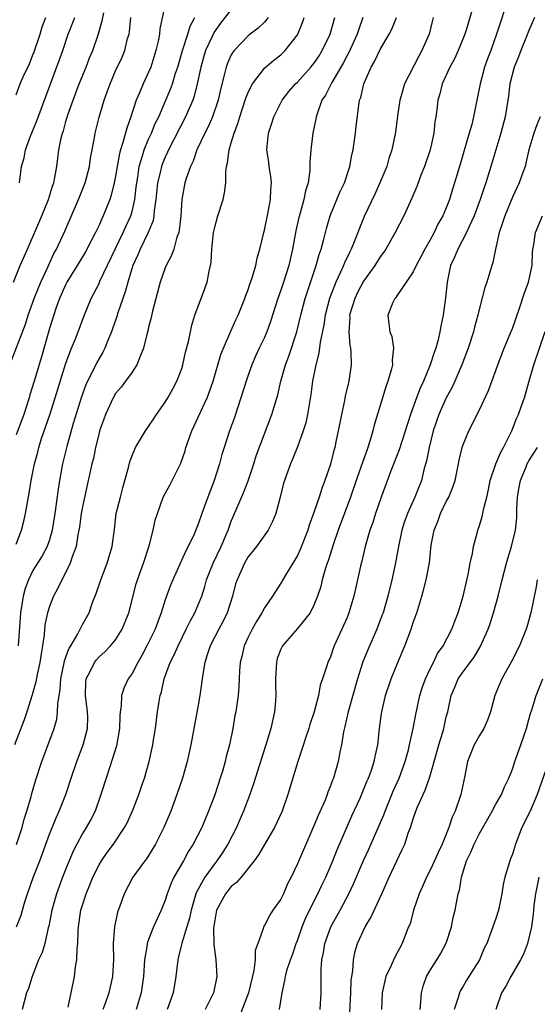
# Model space of a CAD drawing. Units: inches. Extents: x 2556000 to 2559000, y 1521000 to 1524000.
# Drawn here: x 2556815 to 2556878, y 1521944 to 1522063 of the extents above; entities that cross this region are included whole.
import ezdxf

# ---------------------------------------------------------------- set-up
doc = ezdxf.new("R2010")
doc.units = ezdxf.units.IN
doc.header["$MEASUREMENT"] = 0
doc.layers.add('LD25561521_2ft', color=40, linetype='Continuous')

msp = doc.modelspace()

# ---------------------------------------------------------------- linework, layer by layer
at = {"layer": 'LD25561521_2ft'}
for points, elevation in [([(2556833, 1522064.68), (2556832.37, 1522061.63), (2556832.31, 1522061), (2556832.16, 1522060.16), (2556831.89, 1522059), (2556831.26, 1522057), (2556831, 1522056.38), (2556830.35, 1522055), (2556829.9, 1522053.9), (2556829.5, 1522053), (2556828.86, 1522051), (2556828.36, 1522049.64), (2556827.9, 1522047.9), (2556827.59, 1522047), (2556827.46, 1522046.54), (2556827.18, 1522045), (2556827, 1522043.81), (2556826.85, 1522043), (2556826.49, 1522041.51), (2556826.32, 1522041), (2556825.51, 1522039), (2556825.33, 1522038.67), (2556825, 1522037.9), (2556824.57, 1522037), (2556824.14, 1522036.14), (2556823.35, 1522034.65), (2556822.37, 1522033), (2556821.12, 1522031), (2556821, 1522030.76), (2556820.23, 1522029), (2556819.79, 1522027.79), (2556819, 1522025.37), (2556818.04, 1522021.96), (2556817.16, 1522019), (2556816.64, 1522017.36), (2556816.55, 1522017), (2556815.9, 1522015), (2556815.67, 1522014.33), (2556815, 1522012.53)], 8786), ([(2556814.66, 1522031), (2556815.48, 1522033), (2556816.34, 1522035), (2556818.1, 1522039), (2556818.9, 1522041), (2556819.38, 1522042.62), (2556819.52, 1522043), (2556819.67, 1522043.67), (2556819.89, 1522045), (2556820.15, 1522047), (2556820.42, 1522048.42), (2556820.57, 1522049), (2556820.69, 1522049.31), (2556821, 1522050.43), (2556821.25, 1522051.25), (2556821.88, 1522053), (2556822.62, 1522055), (2556823.44, 1522057), (2556823.87, 1522058.13), (2556824.25, 1522059), (2556824.95, 1522061.05), (2556825.4, 1522062.6), (2556825.59, 1522063.59)], 8782), ([(2556841, 1522063.97), (2556839.68, 1522062.32), (2556839, 1522061.37), (2556838.79, 1522061), (2556838.64, 1522060.64), (2556837.88, 1522059), (2556837.67, 1522058.33), (2556837.3, 1522057), (2556836.89, 1522055), (2556836.51, 1522053.49), (2556836.34, 1522053), (2556835.48, 1522051), (2556833.42, 1522047), (2556833.29, 1522046.71), (2556833, 1522046.12), (2556832.67, 1522045.33), (2556832.55, 1522045), (2556832.44, 1522044.44), (2556832.08, 1522043), (2556831.88, 1522041), (2556831.67, 1522039.67), (2556831.63, 1522039), (2556831.54, 1522038.46), (2556830.95, 1522037), (2556829.99, 1522035), (2556829.71, 1522034.29), (2556829.09, 1522033), (2556828.48, 1522031), (2556828.18, 1522029.82), (2556827.87, 1522029), (2556827.29, 1522027.29), (2556827.16, 1522026.84), (2556826.64, 1522025.36), (2556826.5, 1522025), (2556826.13, 1522024.13), (2556825.69, 1522023), (2556825.47, 1522022.53), (2556825, 1522021.74), (2556824.74, 1522021.26), (2556824.27, 1522020.27), (2556823.62, 1522019), (2556823.42, 1522018.58), (2556822.88, 1522017.12), (2556821.89, 1522013.89), (2556821.11, 1522011.11), (2556820.58, 1522009), (2556820.21, 1522007), (2556820.05, 1522005.95), (2556819.66, 1522003), (2556819.34, 1522001), (2556819, 1521999.84), (2556818.72, 1521999), (2556818.11, 1521997.89), (2556817.56, 1521997), (2556817, 1521996.13), (2556816.46, 1521995), (2556816.08, 1521993.92), (2556815.83, 1521993), (2556815.49, 1521991), (2556815.21, 1521987)], 8790), ([(2556870.22, 1522064.22), (2556869.35, 1522061.35), (2556869.24, 1522061), (2556869, 1522060.38), (2556868.42, 1522059), (2556867.99, 1522058.01), (2556867.42, 1522057), (2556866.5, 1522055), (2556866.22, 1522053.78), (2556865.96, 1522053), (2556865.84, 1522051.84), (2556865.73, 1522051), (2556865.61, 1522050.39), (2556865.51, 1522049), (2556865.06, 1522047), (2556864.36, 1522045), (2556863.94, 1522043.94), (2556863.44, 1522042.56), (2556862.85, 1522041.15), (2556861.87, 1522039), (2556860.83, 1522037), (2556859.67, 1522035), (2556859.41, 1522034.59), (2556859, 1522034.04), (2556858.34, 1522033), (2556857, 1522031.1), (2556856.27, 1522029.73), (2556855.92, 1522029), (2556855.31, 1522027), (2556855.32, 1522026.68), (2556855.21, 1522025), (2556855.33, 1522023.33), (2556855.41, 1522023), (2556855.46, 1522022.54), (2556855.48, 1522021), (2556855.2, 1522019), (2556854.78, 1522017.22), (2556854.69, 1522016.69), (2556854.32, 1522015), (2556854.17, 1522014.17), (2556853.66, 1522011.66), (2556853.51, 1522011), (2556853.39, 1522010.61), (2556853, 1522008.99), (2556852.32, 1522007), (2556851.95, 1522006.05), (2556851.63, 1522005), (2556851, 1522003.13), (2556850.41, 1522001.59), (2556850.24, 1522001), (2556849.34, 1521998.66), (2556849, 1521997.94), (2556848.66, 1521997.34), (2556848.43, 1521997), (2556847.56, 1521995.56), (2556847, 1521994.56), (2556845.99, 1521993), (2556845, 1521991.59), (2556844.7, 1521991), (2556844.05, 1521989.95), (2556843.53, 1521989), (2556843, 1521987.95), (2556842.55, 1521987), (2556842.28, 1521985.72), (2556842.06, 1521985), (2556841.99, 1521983.99), (2556841.97, 1521983), (2556841.93, 1521982.07), (2556841.85, 1521981), (2556841.53, 1521979), (2556841.44, 1521978.56), (2556841.17, 1521977), (2556840.77, 1521975), (2556840.39, 1521973.61), (2556840.26, 1521973), (2556839.97, 1521971.97), (2556839.67, 1521971), (2556839, 1521968.99), (2556838.26, 1521967), (2556837.43, 1521965), (2556836.4, 1521963), (2556835.84, 1521962.16), (2556835.2, 1521961), (2556834.05, 1521959), (2556833.73, 1521958.27), (2556833.24, 1521957), (2556833, 1521956.24), (2556832.5, 1521955), (2556832.03, 1521953.97), (2556831.61, 1521953), (2556831, 1521951.47), (2556830.84, 1521951), (2556830.82, 1521950.82), (2556830.51, 1521949), (2556830.38, 1521947), (2556830.1, 1521945), (2556829.48, 1521943)], 8804), ([(2556874.08, 1522064.08), (2556873.54, 1522062.46), (2556873.08, 1522061), (2556872.37, 1522059), (2556871.99, 1522058.01), (2556871.64, 1522057), (2556871.08, 1522055), (2556870.68, 1522053), (2556870.31, 1522051), (2556870.08, 1522050.08), (2556869.78, 1522049), (2556868.58, 1522045), (2556868, 1522043), (2556867.76, 1522042.24), (2556867.4, 1522041), (2556867, 1522039.97), (2556866.58, 1522039), (2556865.99, 1522038.01), (2556865.52, 1522037), (2556865, 1522036.03), (2556864.4, 1522035), (2556863.94, 1522034.06), (2556863.34, 1522033), (2556863, 1522032.26), (2556862.16, 1522031), (2556861, 1522029.33), (2556860.88, 1522029.12), (2556860.76, 1522029), (2556860.55, 1522028.55), (2556859.94, 1522027), (2556860.05, 1522025.95), (2556860.17, 1522025), (2556860.41, 1522024.41), (2556860.62, 1522023), (2556860.45, 1522021.55), (2556860.49, 1522021), (2556860.35, 1522020.35), (2556859.93, 1522019), (2556859.67, 1522018.33), (2556859.29, 1522017), (2556858.29, 1522013.71), (2556858.11, 1522013), (2556857.77, 1522011.77), (2556857.52, 1522011), (2556857.38, 1522010.62), (2556856.72, 1522008.72), (2556856.1, 1522007), (2556855.41, 1522005), (2556853.93, 1522001), (2556853.35, 1521999.35), (2556852.7, 1521997.3), (2556852.58, 1521997), (2556852.38, 1521996.38), (2556852, 1521995), (2556851.81, 1521994.19), (2556851.44, 1521993), (2556851, 1521991.93), (2556850.55, 1521991), (2556849, 1521989.09), (2556847.19, 1521987), (2556847, 1521986.6), (2556846.55, 1521985.45), (2556846.45, 1521985), (2556846.43, 1521984.43), (2556846.36, 1521983), (2556846.35, 1521982.35), (2556846.4, 1521981), (2556846.33, 1521980.33), (2556846.23, 1521979), (2556845.78, 1521977), (2556845.18, 1521975), (2556844.64, 1521973.36), (2556843.68, 1521970.32), (2556843.23, 1521969), (2556842.49, 1521967), (2556842.03, 1521965.97), (2556841.62, 1521965), (2556840.57, 1521963), (2556839.96, 1521962.04), (2556839.26, 1521961), (2556839, 1521960.67), (2556837.78, 1521959), (2556836.79, 1521957.21), (2556836.71, 1521957), (2556836.13, 1521955), (2556835.94, 1521954.06), (2556835.63, 1521953), (2556835.03, 1521951.03), (2556834.63, 1521949.37), (2556834.53, 1521949), (2556834.3, 1521947), (2556833.95, 1521945), (2556833.25, 1521943)], 8806), ([(2556814.22, 1522021), (2556816.1, 1522025.9), (2556816.45, 1522027), (2556817.17, 1522029), (2556817.68, 1522030.32), (2556817.97, 1522031), (2556818.8, 1522032.8), (2556818.92, 1522033.08), (2556819.55, 1522034.45), (2556819.86, 1522035), (2556820.85, 1522037.15), (2556822.53, 1522041), (2556823.33, 1522043), (2556823.85, 1522045), (2556823.99, 1522046.01), (2556824.45, 1522048.45), (2556824.53, 1522049), (2556825.03, 1522050.97), (2556825.63, 1522053), (2556826, 1522054), (2556826.33, 1522055), (2556827, 1522056.57), (2556827.8, 1522058.2), (2556828.11, 1522059), (2556828.46, 1522060.46), (2556828.63, 1522061), (2556828.69, 1522061.31), (2556828.84, 1522063)], 8784), ([(2556845.46, 1522063), (2556845, 1522062.46), (2556844.26, 1522061.74), (2556843.29, 1522061), (2556843, 1522060.77), (2556841.33, 1522059), (2556841.18, 1522058.82), (2556841, 1522058.49), (2556840.53, 1522057.47), (2556840.36, 1522057), (2556840.18, 1522056.18), (2556839.69, 1522054.31), (2556839.41, 1522053), (2556838.72, 1522051), (2556838.2, 1522049.8), (2556837.78, 1522049), (2556836.83, 1522047), (2556836.37, 1522045.63), (2556836.05, 1522045), (2556835.54, 1522043.54), (2556835.39, 1522043), (2556835.03, 1522041), (2556834.91, 1522039), (2556834.71, 1522037.29), (2556834.65, 1522037), (2556834.42, 1522036.42), (2556834.03, 1522035), (2556833.78, 1522034.22), (2556833.12, 1522033), (2556833, 1522032.71), (2556832.4, 1522031), (2556831.47, 1522027.47), (2556831.3, 1522026.7), (2556831, 1522025.53), (2556830.91, 1522025.09), (2556830.83, 1522024.83), (2556830.39, 1522023), (2556829.92, 1522021.92), (2556829.59, 1522021), (2556829, 1522020.12), (2556828.2, 1522019), (2556827.69, 1522018.31), (2556827, 1522017.52), (2556826.7, 1522017), (2556825.79, 1522015), (2556825.57, 1522014.43), (2556825.08, 1522013), (2556825, 1522012.72), (2556824.58, 1522011), (2556824.32, 1522009.68), (2556824.14, 1522009), (2556823.88, 1522007.88), (2556823.7, 1522007), (2556823, 1522003.83), (2556822.85, 1522003), (2556822.63, 1522001.37), (2556822.57, 1522001), (2556822.44, 1522000.44), (2556822.22, 1521999), (2556821.75, 1521997.75), (2556821.53, 1521997), (2556821, 1521995.9), (2556820.51, 1521995), (2556820.04, 1521993.96), (2556819.49, 1521993), (2556819, 1521991.75), (2556818.77, 1521991), (2556818.45, 1521989.55), (2556818.38, 1521988.38), (2556818.17, 1521987), (2556817.99, 1521986.01), (2556817.85, 1521985), (2556817.53, 1521983.53), (2556817.36, 1521982.64), (2556816.93, 1521981.07), (2556816.28, 1521979), (2556815.96, 1521978.04), (2556814.8, 1521975)], 8792), ([(2556815, 1521999.31), (2556815.63, 1522001), (2556815.92, 1522002.08), (2556816.13, 1522003), (2556816.54, 1522005.46), (2556816.78, 1522007), (2556817.19, 1522009), (2556817.59, 1522010.41), (2556817.73, 1522011), (2556818.06, 1522012.06), (2556819.04, 1522014.96), (2556819.71, 1522017), (2556821, 1522021.21), (2556821.66, 1522023), (2556822.15, 1522024.15), (2556822.48, 1522025), (2556823.17, 1522026.83), (2556824.04, 1522029), (2556824.38, 1522029.62), (2556825, 1522030.84), (2556825.12, 1522031.12), (2556827.94, 1522037), (2556828.26, 1522037.74), (2556828.85, 1522039), (2556829, 1522039.55), (2556829.33, 1522041), (2556829.51, 1522042.49), (2556829.56, 1522043), (2556829.68, 1522043.68), (2556829.86, 1522045), (2556830.28, 1522046.28), (2556830.47, 1522047), (2556831, 1522048.28), (2556831.33, 1522049), (2556831.8, 1522050.2), (2556832.22, 1522051), (2556833.09, 1522053), (2556833.65, 1522054.35), (2556833.88, 1522055), (2556834.27, 1522056.27), (2556834.52, 1522057), (2556835.11, 1522059), (2556835.74, 1522061), (2556836.03, 1522061.97), (2556836.57, 1522063)], 8788), ([(2556815, 1522053.67), (2556815.48, 1522055), (2556815.83, 1522055.83), (2556816.59, 1522057.41), (2556817, 1522058.49), (2556817.16, 1522058.84), (2556817.88, 1522061), (2556818.13, 1522061.87), (2556818.56, 1522063)], 8778), ([(2556815.02, 1521962.97), (2556815.69, 1521965), (2556815.96, 1521966.04), (2556816.26, 1521967), (2556816.78, 1521968.78), (2556816.87, 1521969.13), (2556817.33, 1521970.67), (2556818.09, 1521973), (2556819.56, 1521977), (2556819.88, 1521978.12), (2556820, 1521979), (2556820.02, 1521980.02), (2556820.3, 1521981.7), (2556820.37, 1521983), (2556820.75, 1521984.75), (2556820.83, 1521985.17), (2556821.35, 1521986.65), (2556821.58, 1521987), (2556822.43, 1521988.43), (2556823, 1521989.56), (2556823.8, 1521991), (2556824.22, 1521992.22), (2556824.66, 1521993.34), (2556825.21, 1521995), (2556825.98, 1521997), (2556826.21, 1521997.79), (2556826.61, 1521999), (2556826.89, 1522001.11), (2556827.09, 1522003), (2556827.58, 1522005), (2556827.87, 1522006.13), (2556828.14, 1522007), (2556828.56, 1522008.56), (2556828.73, 1522009.27), (2556829, 1522010.04), (2556829.42, 1522011), (2556830.61, 1522013), (2556831, 1522013.54), (2556831.58, 1522014.42), (2556831.95, 1522015), (2556833, 1522016.48), (2556833.31, 1522017), (2556833.91, 1522018.09), (2556834.4, 1522019), (2556835, 1522020.54), (2556835.15, 1522021), (2556835.48, 1522022.52), (2556835.81, 1522023.81), (2556836.05, 1522025), (2556836.22, 1522025.78), (2556836.6, 1522027), (2556837, 1522028.09), (2556837.36, 1522029), (2556838.1, 1522031), (2556838.34, 1522032.34), (2556838.5, 1522033), (2556838.57, 1522033.43), (2556838.63, 1522035), (2556838.86, 1522037), (2556839, 1522037.65), (2556839.39, 1522039), (2556840.02, 1522041), (2556840.19, 1522041.81), (2556840.34, 1522043), (2556840.33, 1522044.33), (2556840.42, 1522045), (2556840.56, 1522045.44), (2556840.73, 1522047), (2556841, 1522047.83), (2556841.35, 1522049), (2556841.81, 1522050.19), (2556842.02, 1522051), (2556842.68, 1522053), (2556842.75, 1522053.25), (2556843, 1522053.85), (2556843.36, 1522054.64), (2556843.57, 1522055), (2556845, 1522056.89), (2556846.14, 1522057.86), (2556847, 1522058.51), (2556847.53, 1522059), (2556849, 1522060.9), (2556849.06, 1522061), (2556849.61, 1522062.39), (2556849.8, 1522063)], 8794), ([(2556815.04, 1521953), (2556815.58, 1521954.42), (2556815.73, 1521955), (2556816.04, 1521956.04), (2556816.35, 1521957), (2556817.05, 1521958.95), (2556817.83, 1521961), (2556819, 1521964.21), (2556819.8, 1521966.2), (2556820.18, 1521967), (2556820.98, 1521969), (2556821.63, 1521971), (2556822.31, 1521973), (2556823.09, 1521975), (2556823.6, 1521977), (2556823.63, 1521978.37), (2556823.62, 1521979), (2556823.37, 1521981), (2556823.41, 1521982.59), (2556823.46, 1521983), (2556823.97, 1521983.97), (2556824.45, 1521985), (2556824.69, 1521985.31), (2556825, 1521985.65), (2556825.72, 1521986.28), (2556826.41, 1521987), (2556827, 1521987.72), (2556827.82, 1521989), (2556828.61, 1521991), (2556829.51, 1521994.49), (2556829.67, 1521995), (2556830.39, 1521997), (2556831.08, 1521999.08), (2556831.57, 1522001), (2556831.8, 1522002.2), (2556832.07, 1522003), (2556832.78, 1522005), (2556833, 1522005.44), (2556833.56, 1522006.44), (2556833.85, 1522007), (2556834.69, 1522008.69), (2556834.91, 1522009.09), (2556835.41, 1522010.59), (2556835.52, 1522011), (2556836.22, 1522013), (2556837, 1522014.65), (2556838.08, 1522017), (2556838.34, 1522017.66), (2556838.79, 1522019), (2556839.75, 1522022.25), (2556840.06, 1522023), (2556840.95, 1522025.05), (2556841.56, 1522026.44), (2556841.83, 1522027), (2556842.63, 1522029), (2556842.72, 1522029.28), (2556843, 1522029.98), (2556843.25, 1522030.75), (2556843.53, 1522031.53), (2556843.96, 1522033), (2556844.12, 1522033.88), (2556844.45, 1522035), (2556844.92, 1522037), (2556845, 1522037.29), (2556845.46, 1522039.46), (2556845.75, 1522041), (2556845.78, 1522042.22), (2556845.86, 1522043), (2556845.79, 1522043.79), (2556845.58, 1522045), (2556845.52, 1522045.52), (2556845.29, 1522047), (2556845.5, 1522049), (2556845.88, 1522050.12), (2556846.16, 1522051), (2556847.15, 1522053), (2556847.94, 1522054.06), (2556848.78, 1522055), (2556849, 1522055.2), (2556850.63, 1522057), (2556851, 1522057.46), (2556851.61, 1522058.39), (2556851.98, 1522059), (2556852.95, 1522061), (2556853.54, 1522063)], 8796), ([(2556815.39, 1522043), (2556815.63, 1522045), (2556815.96, 1522046.04), (2556816.13, 1522047), (2556816.77, 1522048.77), (2556817.49, 1522050.51), (2556818.56, 1522053.44), (2556820.2, 1522057.8), (2556820.63, 1522059), (2556821.29, 1522061), (2556821.46, 1522061.46), (2556822.07, 1522063)], 8780), ([(2556856.92, 1522063), (2556856.41, 1522061.59), (2556856.22, 1522061), (2556855.22, 1522058.78), (2556855, 1522058.4), (2556854.53, 1522057.47), (2556853.15, 1522055.15), (2556852.39, 1522053.61), (2556851.96, 1522053), (2556851.37, 1522051.37), (2556851.27, 1522051), (2556851.24, 1522050.76), (2556850.86, 1522049), (2556850.61, 1522047), (2556850.5, 1522045.5), (2556850.51, 1522045), (2556850.5, 1522044.5), (2556850.29, 1522043), (2556849.98, 1522042.03), (2556849.79, 1522041), (2556849.34, 1522039.34), (2556849.18, 1522038.82), (2556848.81, 1522037.19), (2556848.4, 1522035), (2556847.95, 1522033), (2556847.32, 1522031), (2556847, 1522030.03), (2556846.63, 1522029), (2556845.76, 1522026.24), (2556845.3, 1522025), (2556845, 1522024.3), (2556844.38, 1522023), (2556843.94, 1522022.06), (2556843.49, 1522021), (2556843, 1522019.62), (2556842.79, 1522019), (2556842.17, 1522017), (2556841.37, 1522014.63), (2556840.77, 1522013), (2556840.13, 1522011), (2556839.87, 1522010.13), (2556839.59, 1522009), (2556838.94, 1522007), (2556838.15, 1522005), (2556837.44, 1522003), (2556837, 1522001.7), (2556836.5, 1522000.5), (2556835.8, 1521999), (2556835.52, 1521998.48), (2556833.91, 1521995), (2556833.65, 1521994.35), (2556833.15, 1521993), (2556833, 1521992.57), (2556832.53, 1521991), (2556832.1, 1521989.9), (2556831.79, 1521989), (2556830.79, 1521987), (2556830.16, 1521985.84), (2556829.68, 1521985), (2556829, 1521983.65), (2556828.54, 1521983), (2556828.05, 1521981.95), (2556827.73, 1521981), (2556827.68, 1521979.68), (2556827.56, 1521979), (2556827.51, 1521978.49), (2556827.48, 1521977), (2556827.1, 1521974.9), (2556826.63, 1521973.37), (2556826.25, 1521972.25), (2556825.85, 1521971), (2556825.24, 1521969), (2556824.52, 1521967), (2556824, 1521966), (2556823.45, 1521965), (2556823, 1521964.28), (2556822.31, 1521963), (2556821.86, 1521962.14), (2556821, 1521960.02), (2556820.6, 1521959), (2556819.86, 1521957), (2556819.3, 1521955), (2556818.93, 1521953.07), (2556818.87, 1521952.87), (2556818.43, 1521951), (2556818.12, 1521949.88), (2556817.7, 1521949), (2556816.9, 1521947), (2556816.46, 1521945.54), (2556816.25, 1521945), (2556815.94, 1521943.94), (2556815.71, 1521943)], 8798), ([(2556821.29, 1521943.29), (2556821.64, 1521945), (2556822.02, 1521947), (2556822.15, 1521948.15), (2556822.31, 1521949), (2556822.34, 1521950.34), (2556822.43, 1521951), (2556822.48, 1521952.48), (2556822.53, 1521953), (2556822.82, 1521955), (2556823, 1521955.62), (2556823.44, 1521957), (2556823.9, 1521958.1), (2556824.25, 1521959), (2556825, 1521960.5), (2556825.3, 1521961), (2556826, 1521962), (2556826.75, 1521963), (2556828.1, 1521965), (2556828.4, 1521965.6), (2556829.1, 1521967.1), (2556829.82, 1521969), (2556830.24, 1521970.24), (2556830.49, 1521971), (2556831.06, 1521973), (2556831.51, 1521975), (2556831.61, 1521975.61), (2556831.82, 1521977), (2556832.07, 1521979), (2556832.26, 1521980.26), (2556832.4, 1521981), (2556832.55, 1521981.45), (2556832.87, 1521983), (2556833.61, 1521985), (2556834.11, 1521985.89), (2556834.56, 1521987), (2556835.56, 1521989), (2556836.01, 1521989.99), (2556836.59, 1521991), (2556837, 1521991.95), (2556837.42, 1521993), (2556837.81, 1521994.19), (2556838.02, 1521995), (2556838.8, 1521997), (2556839.76, 1521999), (2556840.35, 1522000.35), (2556840.62, 1522001), (2556841, 1522002.09), (2556841.26, 1522002.74), (2556842.48, 1522005.52), (2556843.03, 1522006.97), (2556843.71, 1522009), (2556844.02, 1522009.98), (2556845, 1522012.65), (2556845.89, 1522015), (2556846.63, 1522017.37), (2556847.01, 1522019.01), (2556847.57, 1522021), (2556847.96, 1522022.04), (2556848.91, 1522025), (2556849.33, 1522026.67), (2556849.4, 1522027), (2556849.95, 1522029), (2556851.28, 1522033), (2556851.64, 1522034.36), (2556851.88, 1522035), (2556852.2, 1522036.2), (2556852.51, 1522037.49), (2556852.95, 1522039), (2556854.13, 1522041.87), (2556854.67, 1522043), (2556855.33, 1522045), (2556855.59, 1522046.41), (2556855.73, 1522047), (2556855.87, 1522047.87), (2556856.03, 1522049), (2556856.12, 1522049.88), (2556856.52, 1522053), (2556856.66, 1522053.34), (2556857.03, 1522055), (2556857.92, 1522057), (2556858.33, 1522057.67), (2556859, 1522059.13), (2556860.11, 1522061), (2556860.41, 1522061.59), (2556860.97, 1522063)], 8800), ([(2556865.43, 1522063), (2556865.33, 1522062.67), (2556864.94, 1522061), (2556864.06, 1522059), (2556863.67, 1522058.33), (2556861.93, 1522055), (2556861.55, 1522053.55), (2556861.38, 1522053), (2556861.11, 1522051.11), (2556860.87, 1522049.13), (2556860.43, 1522047), (2556860.07, 1522045.94), (2556859.79, 1522045), (2556858.98, 1522043), (2556858.37, 1522041.63), (2556857.06, 1522038.94), (2556856.49, 1522037.51), (2556856.31, 1522037), (2556855.87, 1522035.87), (2556855.5, 1522035), (2556855.32, 1522034.68), (2556854.68, 1522033.32), (2556854.56, 1522033), (2556854.22, 1522032.22), (2556853.63, 1522031), (2556852.86, 1522029), (2556852.34, 1522027), (2556852.18, 1522025.82), (2556851.73, 1522023.73), (2556851.59, 1522022.41), (2556851.21, 1522021), (2556850.81, 1522019), (2556850.61, 1522017.39), (2556850.44, 1522016.44), (2556850.23, 1522015), (2556850.02, 1522013.98), (2556849.71, 1522013), (2556849, 1522011.07), (2556848.42, 1522009.58), (2556848.14, 1522009), (2556847.42, 1522007), (2556847.33, 1522006.67), (2556846.91, 1522005), (2556846.37, 1522003), (2556845.98, 1522002.02), (2556845.44, 1522001), (2556844.03, 1521999), (2556843.58, 1521998.42), (2556843, 1521997.72), (2556842.58, 1521997), (2556841.69, 1521995), (2556841.52, 1521994.48), (2556841.14, 1521993), (2556840.51, 1521991), (2556840.02, 1521989.98), (2556839.48, 1521989), (2556838.43, 1521987), (2556838.1, 1521985.9), (2556837.8, 1521985), (2556837.55, 1521983.55), (2556837.21, 1521981), (2556837, 1521979.83), (2556836.1, 1521975), (2556835.91, 1521974.09), (2556835.66, 1521973), (2556835.09, 1521971), (2556834.42, 1521969), (2556833.69, 1521967), (2556832.86, 1521965), (2556831.83, 1521963), (2556830.76, 1521961.24), (2556830.56, 1521961), (2556829.11, 1521959), (2556828.03, 1521957), (2556827.5, 1521955.5), (2556827.22, 1521954.78), (2556826.87, 1521953), (2556826.73, 1521951), (2556826.74, 1521949), (2556826.63, 1521947), (2556826.19, 1521945), (2556825.73, 1521943.73), (2556825.45, 1521943)], 8802), ([(2556877.67, 1522063), (2556877, 1522061.45), (2556876.71, 1522060.71), (2556876, 1522059), (2556875.73, 1522058.27), (2556875.22, 1522057), (2556874.7, 1522055), (2556874.52, 1522053.48), (2556874.11, 1522051), (2556873.58, 1522049), (2556872.4, 1522045), (2556871.78, 1522043), (2556871.57, 1522042.43), (2556871.1, 1522041), (2556870.37, 1522039), (2556869.79, 1522037.79), (2556869.46, 1522037), (2556868.38, 1522035), (2556867.99, 1522034.01), (2556867.52, 1522033), (2556867.09, 1522031), (2556866.9, 1522029.1), (2556866.61, 1522027), (2556866.33, 1522025.67), (2556866.23, 1522025), (2556866.01, 1522024.01), (2556865.72, 1522023), (2556865.52, 1522022.48), (2556865.07, 1522021), (2556864.24, 1522019), (2556863.83, 1522018.17), (2556863.39, 1522017), (2556862.68, 1522015), (2556861.29, 1522010.71), (2556860.39, 1522008.39), (2556859.13, 1522005), (2556858.44, 1522003), (2556858.1, 1522001.9), (2556857.76, 1522001), (2556857.18, 1521999), (2556856.77, 1521997.23), (2556856.62, 1521996.62), (2556855.82, 1521993), (2556855.23, 1521991), (2556855, 1521990.44), (2556854.37, 1521989), (2556853.45, 1521987), (2556853.33, 1521986.67), (2556853, 1521985.67), (2556852.67, 1521985), (2556852.57, 1521984.57), (2556852.04, 1521983), (2556851.75, 1521982.25), (2556851.55, 1521981), (2556851.02, 1521979.02), (2556850.51, 1521977.49), (2556850.38, 1521977), (2556850.06, 1521976.06), (2556849.55, 1521974.45), (2556849.03, 1521973), (2556847.83, 1521969), (2556847.15, 1521967), (2556846.24, 1521965), (2556845, 1521962.96), (2556844.3, 1521961.7), (2556843.77, 1521961), (2556842.18, 1521959), (2556841.63, 1521958.37), (2556841, 1521957.9), (2556840.28, 1521957), (2556839.23, 1521955), (2556839, 1521953.79), (2556838.86, 1521952.86), (2556838.88, 1521950.88), (2556839.13, 1521949), (2556839.25, 1521947), (2556839.2, 1521946.8), (2556838.83, 1521945), (2556837.85, 1521943)], 8808), ([(2556878.35, 1522051), (2556877.97, 1522050.03), (2556877.58, 1522049), (2556876.98, 1522047), (2556876.63, 1522045.37), (2556876.53, 1522045), (2556876.26, 1522044.26), (2556875.83, 1522043), (2556875, 1522041.26), (2556874.07, 1522039), (2556873.81, 1522038.19), (2556873.41, 1522037), (2556872.95, 1522035), (2556872.64, 1522033.36), (2556872.49, 1522033), (2556871.91, 1522031), (2556871.66, 1522030.34), (2556871, 1522027.83), (2556870.82, 1522027), (2556870.43, 1522025.56), (2556870.31, 1522025), (2556869.66, 1522023), (2556868.88, 1522021), (2556868.04, 1522019), (2556867.71, 1522018.29), (2556867, 1522017), (2556866.1, 1522015), (2556865.42, 1522013), (2556864.91, 1522011), (2556864.62, 1522009.38), (2556864.3, 1522008.3), (2556863.99, 1522007), (2556863.19, 1522005), (2556862.3, 1522003), (2556861.95, 1522002.05), (2556861.63, 1522001), (2556861.21, 1521999), (2556860.82, 1521996.82), (2556860.43, 1521995), (2556859.92, 1521993), (2556859.35, 1521991), (2556859.26, 1521990.74), (2556858.6, 1521989), (2556857.5, 1521986.5), (2556856.92, 1521985.08), (2556856.27, 1521983), (2556855.12, 1521979), (2556854.75, 1521977.25), (2556854.58, 1521976.58), (2556854.33, 1521975), (2556854.14, 1521974.14), (2556853.92, 1521973), (2556853.34, 1521971), (2556853.24, 1521970.76), (2556853, 1521970.07), (2556852.69, 1521969.31), (2556852.6, 1521969), (2556852.34, 1521968.34), (2556851.52, 1521966.48), (2556851, 1521965.21), (2556849, 1521960.61), (2556848.23, 1521959), (2556847.81, 1521958.19), (2556847.3, 1521957), (2556847, 1521956.36), (2556846.02, 1521955), (2556845.61, 1521954.39), (2556845, 1521953.14), (2556844.93, 1521953.07), (2556844.89, 1521953), (2556844.9, 1521952.9), (2556844.21, 1521951), (2556843.87, 1521950.13), (2556843.87, 1521949), (2556843.72, 1521947.72), (2556843.07, 1521945), (2556841.94, 1521942.06)], 8810), ([(2556846.81, 1521943), (2556847.14, 1521945), (2556847.49, 1521946.51), (2556847.54, 1521947), (2556847.73, 1521947.73), (2556848.14, 1521949), (2556848.39, 1521949.61), (2556848.86, 1521951), (2556849, 1521951.33), (2556849.59, 1521953), (2556849.98, 1521954.02), (2556850.46, 1521955), (2556851.47, 1521957), (2556851.95, 1521958.05), (2556852.43, 1521959), (2556853.29, 1521961), (2556853.77, 1521962.23), (2556855.58, 1521966.42), (2556856.57, 1521968.57), (2556857, 1521969.56), (2556857.41, 1521970.59), (2556857.6, 1521971), (2556857.95, 1521971.95), (2556858.29, 1521973), (2556858.4, 1521973.6), (2556858.71, 1521975), (2556858.94, 1521977), (2556859.17, 1521978.83), (2556859.19, 1521979), (2556859.66, 1521981), (2556860.34, 1521983), (2556861.15, 1521985), (2556861.99, 1521987), (2556862.74, 1521989), (2556863, 1521989.8), (2556863.43, 1521991), (2556864.05, 1521993), (2556864.26, 1521993.74), (2556864.58, 1521995), (2556864.95, 1521997.05), (2556865.19, 1521999.19), (2556865.53, 1522001), (2556865.97, 1522002.03), (2556866.29, 1522003), (2556867, 1522004.45), (2556867.29, 1522005), (2556867.8, 1522006.2), (2556868.06, 1522007), (2556868.49, 1522009), (2556868.56, 1522009.44), (2556868.93, 1522011), (2556869, 1522011.23), (2556869.74, 1522013), (2556871, 1522015.53), (2556872.11, 1522017.89), (2556873, 1522020.3), (2556873.24, 1522021), (2556874.01, 1522023), (2556874.74, 1522024.74), (2556875, 1522025.4), (2556875.84, 1522027.84), (2556876.4, 1522029.6), (2556876.94, 1522031), (2556877.37, 1522033), (2556877.41, 1522034.59), (2556877.46, 1522035), (2556877.57, 1522035.57), (2556877.79, 1522037), (2556878.64, 1522039)], 8812), ([(2556851.76, 1521943), (2556851.87, 1521945), (2556851.88, 1521946.12), (2556851.86, 1521947), (2556851.87, 1521947.87), (2556851.96, 1521949), (2556852.14, 1521949.86), (2556852.32, 1521951), (2556853.04, 1521953), (2556854.15, 1521955), (2556855.21, 1521957), (2556855.79, 1521958.21), (2556856.99, 1521961.01), (2556857.62, 1521962.39), (2556859.44, 1521966.56), (2556859.6, 1521967), (2556860.59, 1521969.41), (2556861.3, 1521971), (2556862.03, 1521973), (2556862.42, 1521974.42), (2556862.57, 1521975), (2556862.99, 1521976.99), (2556863.3, 1521978.7), (2556863.8, 1521981), (2556864.08, 1521981.92), (2556864.47, 1521983), (2556865, 1521984.15), (2556865.44, 1521985), (2556865.94, 1521986.06), (2556866.62, 1521987), (2556867.66, 1521989), (2556868.02, 1521989.98), (2556868.44, 1521991), (2556869.05, 1521993), (2556869.64, 1521995.64), (2556869.9, 1521997), (2556870.16, 1521998.16), (2556870.29, 1521999), (2556870.77, 1522000.77), (2556870.81, 1522001), (2556871, 1522001.54), (2556871.34, 1522002.66), (2556871.42, 1522003), (2556871.51, 1522003.51), (2556871.89, 1522005), (2556872.11, 1522005.89), (2556872.31, 1522007), (2556872.99, 1522009.01), (2556873.59, 1522010.41), (2556873.91, 1522011), (2556874.92, 1522013), (2556875.51, 1522014.49), (2556875.73, 1522015), (2556876.14, 1522016.14), (2556876.44, 1522017), (2556877, 1522018.89), (2556877.58, 1522021), (2556878.96, 1522025.04)], 8814), ([(2556855.34, 1521942.66), (2556855.46, 1521945), (2556855.5, 1521946.5), (2556855.56, 1521947), (2556855.68, 1521947.68), (2556855.76, 1521949), (2556855.96, 1521950.04), (2556856.25, 1521951), (2556857.19, 1521953), (2556857.88, 1521954.12), (2556859.2, 1521957), (2556860.08, 1521959), (2556861, 1521961), (2556861.66, 1521962.34), (2556861.97, 1521963), (2556862.44, 1521964.44), (2556862.66, 1521965), (2556863, 1521966.08), (2556863.32, 1521967), (2556863.53, 1521967.53), (2556864.19, 1521969), (2556864.46, 1521969.54), (2556865, 1521971.15), (2556865.87, 1521974.13), (2556866.1, 1521975), (2556866.57, 1521976.57), (2556866.69, 1521977), (2556867, 1521978.39), (2556867.17, 1521979), (2556867.59, 1521981), (2556868.02, 1521981.99), (2556868.42, 1521983), (2556869, 1521983.82), (2556870.36, 1521985.64), (2556871.11, 1521986.89), (2556872.06, 1521989), (2556872.3, 1521989.7), (2556872.72, 1521991), (2556873.28, 1521993), (2556873.76, 1521995), (2556874.28, 1521997), (2556874.43, 1521997.57), (2556874.9, 1521999), (2556875.37, 1522001), (2556875.53, 1522002.47), (2556875.53, 1522003.53), (2556875.62, 1522005), (2556875.8, 1522006.2), (2556875.96, 1522007), (2556876.66, 1522008.66), (2556876.79, 1522009), (2556876.86, 1522009.14), (2556877, 1522009.39), (2556878.04, 1522011)], 8816), ([(2556878.01, 1521995), (2556877.87, 1521994.13), (2556877.24, 1521991), (2556876.76, 1521989.24), (2556876.68, 1521989), (2556875.86, 1521987), (2556874.89, 1521985.11), (2556873.72, 1521983), (2556872.87, 1521981), (2556872.36, 1521979), (2556871.99, 1521978.01), (2556871.56, 1521977), (2556871, 1521976.13), (2556870.36, 1521975), (2556869.58, 1521973), (2556869.26, 1521971.26), (2556868.76, 1521969), (2556868.06, 1521967), (2556867.72, 1521966.28), (2556867.3, 1521965), (2556866.49, 1521963), (2556866, 1521962), (2556865.58, 1521961), (2556865, 1521959.76), (2556864.59, 1521959), (2556864.13, 1521957.87), (2556863.71, 1521957), (2556863.04, 1521955.03), (2556862.62, 1521953.38), (2556862.45, 1521953), (2556862.08, 1521952.08), (2556861.67, 1521951), (2556860.74, 1521949.26), (2556860.33, 1521948.33), (2556859.69, 1521947), (2556859.55, 1521946.45), (2556859.23, 1521945), (2556859.17, 1521943)], 8818), ([(2556863.83, 1521943), (2556863.92, 1521943.92), (2556863.99, 1521945), (2556864.19, 1521945.81), (2556864.59, 1521947), (2556865, 1521947.68), (2556865.84, 1521949), (2556866.28, 1521949.72), (2556867, 1521951.02), (2556867.62, 1521953), (2556867.85, 1521954.15), (2556868.06, 1521955), (2556868.45, 1521957), (2556868.58, 1521957.42), (2556868.82, 1521959), (2556869.46, 1521961), (2556869.97, 1521962.03), (2556870.37, 1521963), (2556871, 1521964.29), (2556872.56, 1521967), (2556873, 1521967.83), (2556873.67, 1521969), (2556874.05, 1521969.95), (2556874.57, 1521971), (2556875, 1521972.09), (2556875.29, 1521973), (2556876, 1521975), (2556876.69, 1521977), (2556877, 1521978.07), (2556877.19, 1521978.81), (2556877.39, 1521979.39), (2556877.87, 1521981), (2556878.68, 1521983)], 8820), ([(2556879, 1521971.88), (2556877.99, 1521969), (2556877.13, 1521967), (2556876.14, 1521965), (2556875.37, 1521963), (2556875, 1521961.8), (2556874.78, 1521961.22), (2556874.68, 1521961), (2556874.57, 1521960.57), (2556874.08, 1521959), (2556873.88, 1521958.12), (2556873.72, 1521957), (2556873.31, 1521955), (2556873, 1521953.99), (2556872.44, 1521952.44), (2556871.89, 1521951), (2556871.59, 1521950.41), (2556871.01, 1521949), (2556869.45, 1521946.55), (2556869, 1521945.73), (2556868.72, 1521945.28), (2556868.59, 1521945), (2556868.45, 1521944.45), (2556867.97, 1521943)], 8822), ([(2556878.21, 1521959), (2556877.99, 1521957.99), (2556877.79, 1521957), (2556877.6, 1521955.6), (2556877.5, 1521954.5), (2556877.29, 1521953), (2556876.82, 1521951), (2556876.32, 1521949.68), (2556875.99, 1521949), (2556874.8, 1521947), (2556874.19, 1521945.81), (2556873.68, 1521945), (2556872.99, 1521943)], 8824)]:
    msp.add_lwpolyline(points, dxfattribs=dict(at, elevation=elevation))

doc.saveas('drawing.dxf')
